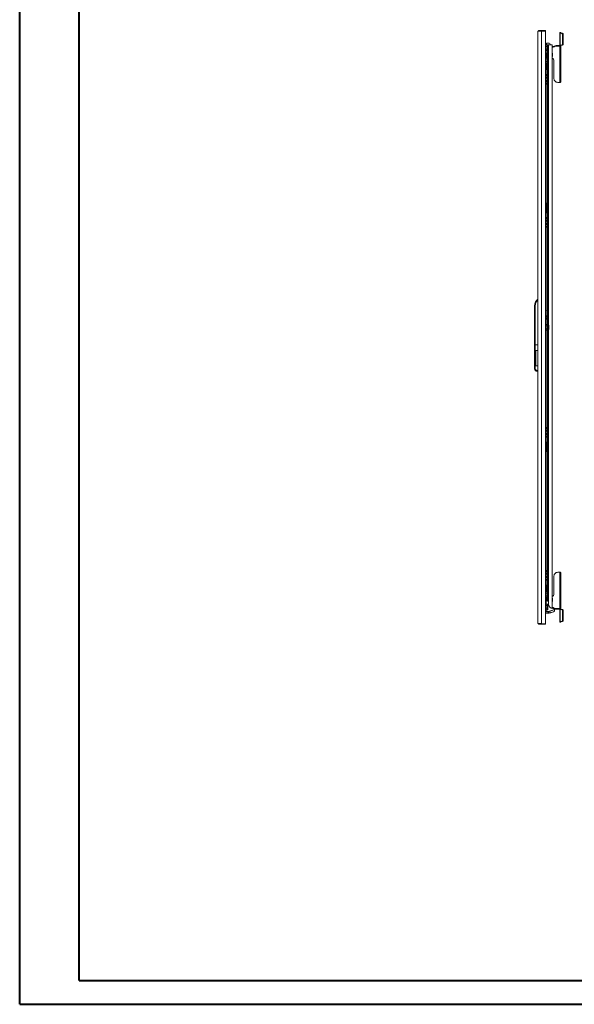
# Model space of a CAD drawing. Units: millimetres. Extents: x 13 to 5663, y 16 to 3929.
# Drawn here: x 13 to 1468, y 16 to 2596 of the extents above; entities that cross this region are included whole.
import ezdxf

# ---------------------------------------------------------------- set-up
doc = ezdxf.new("R2010")
doc.units = ezdxf.units.MM

msp = doc.modelspace()

# ---------------------------------------------------------------- linework, layer by layer
at = {"color": 0, "linetype": 'Continuous', "lineweight": 40}
for p, q in [((13.06, 16.122), (13.06, 3728.622)), ((169.31, 78.622), (169.31, 3666.122)), ((169.31, 78.622), (5600.218, 78.622)), ((13.06, 16.122), (5662.718, 16.122))]:
    msp.add_line(p, q, dxfattribs=at)
at = {"color": 7, "linetype": 'Continuous', "lineweight": 15}
for p, q in [((1372.486, 2565.559), (1372.486, 1014.579)), ((1374.496, 2567.569), (1374.496, 2565.985)), ((1381.886, 2567.569), (1374.496, 2567.569)), ((1381.886, 2566.562), (1381.886, 2567.569)), ((1392.486, 2567.569), (1381.886, 2567.569)), ((1381.986, 1013.569), (1381.986, 2566.569)), ((1381.986, 2566.569), (1392.486, 2566.569)), ((1392.486, 2566.569), (1392.486, 2567.569)), ((1392.486, 1013.569), (1392.486, 2566.569)), ((1432.586, 2562.363), (1429.586, 2562.363)), ((1429.586, 2562.363), (1429.586, 2562.316)), ((1429.586, 2562.316), (1432.586, 2562.316)), ((1429.586, 2561.471), (1429.586, 2562.316)), ((1429.586, 2561.471), (1429.586, 2529.106)), ((1430.494, 2528.901), (1430.494, 2561.259)), ((1434.707, 2560.851), (1430.494, 2561.259)), ((1432.586, 2562.363), (1432.586, 2562.316)), ((1432.586, 2562.316), (1432.586, 2561.471)), ((1436.829, 2561.056), (1432.615, 2561.464)), ((1436.829, 2561.056), (1434.707, 2560.851)), ((1436.829, 2557.66), (1438.95, 2557.865)), ((1436.829, 2532.304), (1436.829, 2557.66)), ((1438.95, 2532.509), (1438.95, 2557.865)), ((1393.954, 2532.959), (1392.486, 2533.386)), ((1392.486, 2532.569), (1394.486, 2532.569)), ((1394.486, 2532.569), (1394.486, 2507.569)), ((1397.886, 2530.017), (1394.486, 2530.017)), ((1397.886, 2530.017), (1397.886, 2526.293)), ((1397.886, 2530.017), (1398.486, 2529.324)), ((1397.986, 2529.901), (1397.986, 2530.069)), ((1397.986, 2530.069), (1399.996, 2530.069)), ((1399.886, 2535.069), (1398.086, 2535.069)), ((1398.486, 2525.946), (1398.486, 2529.324)), ((1409.986, 2530.069), (1399.996, 2530.069)), ((1409.986, 1053.829), (1409.986, 2530.069)), ((1423.586, 2527.227), (1423.586, 2528.891)), ((1429.486, 2528.891), (1423.586, 2528.891)), ((1429.486, 2527.227), (1429.486, 2528.891)), ((1430.494, 2528.901), (1435.056, 2529.53)), ((1432.615, 2529.106), (1430.494, 2528.901)), ((1432.586, 2529.104), (1432.586, 2529.102)), ((1432.586, 2433.261), (1432.586, 2529.102)), ((1432.615, 2529.106), (1437.177, 2529.736)), ((1435.056, 2529.53), (1437.177, 2529.736)), ((1438.95, 2532.509), (1436.829, 2532.304)), ((1392.486, 2507.569), (1394.486, 2507.569)), ((1393.186, 2507.569), (1392.486, 2507.569)), ((1393.186, 2507.569), (1393.186, 1072.569)), ((1394.486, 2526.293), (1397.886, 2526.293)), ((1394.486, 2518.845), (1397.886, 2518.845)), ((1394.486, 2515.121), (1397.886, 2515.121)), ((1394.486, 1072.569), (1394.486, 2507.569)), ((1394.686, 2506.342), (1394.686, 2506.685)), ((1394.686, 2506.342), (1394.686, 2501.471)), ((1397.986, 2509.319), (1397.606, 2509.319)), ((1397.606, 2501.444), (1397.606, 2509.319)), ((1397.886, 2526.293), (1397.886, 2518.845)), ((1398.486, 2525.946), (1397.886, 2526.293)), ((1398.486, 2519.191), (1397.886, 2518.845)), ((1397.886, 2518.845), (1397.886, 2515.121)), ((1398.486, 2515.814), (1397.886, 2515.121)), ((1397.986, 2497.401), (1397.986, 2515.236)), ((1398.486, 2519.191), (1398.486, 2525.946)), ((1398.486, 2515.814), (1398.486, 2519.191)), ((1412.04, 2525.838), (1409.986, 2524.63)), ((1412.04, 2524.174), (1409.986, 2522.966)), ((1410.286, 2508.319), (1409.986, 2508.571)), ((1410.286, 2507.749), (1410.286, 2508.319)), ((1410.286, 2499.819), (1410.286, 2507.749)), ((1412.04, 2524.174), (1412.04, 2525.838)), ((1429.486, 2527.227), (1423.586, 2527.227)), ((1429.486, 2431.541), (1429.486, 2527.227)), ((1397.886, 2497.517), (1394.486, 2497.517)), ((1394.486, 2493.793), (1397.886, 2493.793)), ((1394.486, 2486.345), (1397.886, 2486.345)), ((1394.486, 2482.621), (1397.886, 2482.621)), ((1394.486, 2481.743), (1396.486, 2481.743)), ((1396.486, 2482.621), (1396.486, 2481.743)), ((1396.486, 2481.743), (1396.486, 2474.395)), ((1397.606, 2501.444), (1397.606, 2498.819)), ((1397.606, 2498.819), (1397.986, 2498.819)), ((1397.886, 2497.517), (1397.886, 2493.793)), ((1397.886, 2497.517), (1398.486, 2496.824)), ((1397.886, 2493.793), (1397.886, 2486.345)), ((1398.486, 2493.446), (1397.886, 2493.793)), ((1398.486, 2486.691), (1397.886, 2486.345)), ((1397.886, 2486.345), (1397.886, 2482.621)), ((1398.486, 2483.314), (1397.886, 2482.621)), ((1397.986, 1797.401), (1397.986, 2482.737)), ((1398.486, 2493.446), (1398.486, 2496.824)), ((1398.486, 2486.691), (1398.486, 2493.446)), ((1398.486, 2483.314), (1398.486, 2486.691)), ((1409.986, 2499.567), (1410.286, 2499.819)), ((1414.586, 2488.121), (1414.586, 2441.526)), ((1394.486, 2474.395), (1396.486, 2474.395)), ((1396.486, 2468.569), (1394.486, 2468.569)), ((1394.486, 2465.569), (1396.486, 2465.569)), ((1394.486, 2452.569), (1396.486, 2452.569)), ((1396.486, 2474.395), (1396.486, 2469.569)), ((1396.486, 2469.569), (1396.486, 2468.569)), ((1396.486, 2465.569), (1396.486, 2468.569)), ((1396.486, 2452.569), (1396.486, 2451.069)), ((1396.486, 2452.569), (1397.986, 2452.569)), ((1396.486, 2451.069), (1394.486, 2451.069)), ((1396.486, 2445.069), (1394.486, 2445.069)), ((1394.486, 2443.569), (1396.486, 2443.569)), ((1396.486, 2436.569), (1394.486, 2436.569)), ((1394.486, 2435.069), (1396.486, 2435.069)), ((1396.486, 2429.069), (1394.486, 2429.069)), ((1394.486, 2427.569), (1396.486, 2427.569)), ((1396.486, 2445.069), (1396.486, 2443.569)), ((1396.486, 2436.569), (1396.486, 2435.069)), ((1396.486, 2429.069), (1396.486, 2427.569)), ((1396.486, 2427.569), (1397.986, 2427.569)), ((1426.586, 2431.541), (1429.486, 2431.541)), ((1394.486, 2115.569), (1396.486, 2115.569)), ((1394.486, 2112.569), (1396.486, 2112.569)), ((1394.486, 2106.743), (1396.486, 2106.743)), ((1394.486, 2099.395), (1396.486, 2099.395)), ((1396.486, 2093.569), (1394.486, 2093.569)), ((1394.486, 2090.569), (1396.486, 2090.569)), ((1396.486, 2115.569), (1396.486, 2112.569)), ((1396.486, 2112.569), (1396.486, 2111.569)), ((1396.486, 2111.569), (1396.486, 2106.743)), ((1396.486, 2106.743), (1396.486, 2099.395)), ((1396.486, 2099.395), (1396.486, 2094.569)), ((1396.486, 2094.569), (1396.486, 2093.569)), ((1396.486, 2090.569), (1396.486, 2093.569)), ((1394.486, 2077.569), (1396.486, 2077.569)), ((1396.486, 2076.069), (1394.486, 2076.069)), ((1396.486, 2070.069), (1394.486, 2070.069)), ((1394.486, 2068.569), (1396.486, 2068.569)), ((1396.486, 2077.569), (1396.486, 2076.069)), ((1396.486, 2077.569), (1397.986, 2077.569)), ((1396.486, 2070.069), (1396.486, 2068.569)), ((1396.486, 2061.569), (1394.486, 2061.569)), ((1394.486, 2060.069), (1396.486, 2060.069)), ((1396.486, 2054.069), (1394.486, 2054.069)), ((1394.486, 2052.569), (1396.486, 2052.569)), ((1396.486, 2061.569), (1396.486, 2060.069)), ((1396.486, 2054.069), (1396.486, 2052.569)), ((1396.486, 2052.569), (1397.986, 2052.569)), ((1363.486, 1744.069), (1363.486, 1846.835)), ((1365.486, 1846.835), (1363.486, 1846.835)), ((1365.486, 1744.069), (1365.486, 1846.835)), ((1394.507, 1833.584), (1394.507, 1833.937)), ((1394.507, 1832.201), (1394.507, 1832.554)), ((1394.786, 1821.069), (1394.339, 1821.069)), ((1394.339, 1811.069), (1394.786, 1811.069)), ((1394.486, 1820.248), (1394.786, 1818.569)), ((1394.607, 1817.019), (1394.486, 1817.019)), ((1394.486, 1815.119), (1394.607, 1815.119)), ((1394.786, 1813.569), (1394.486, 1811.889)), ((1394.786, 1818.569), (1394.607, 1817.019)), ((1394.607, 1817.019), (1394.786, 1817.019)), ((1394.607, 1815.119), (1394.786, 1813.569)), ((1394.786, 1815.119), (1394.607, 1815.119)), ((1394.786, 1818.569), (1394.786, 1821.069)), ((1394.786, 1817.019), (1394.786, 1818.569)), ((1394.786, 1813.569), (1394.786, 1815.119)), ((1394.786, 1811.069), (1394.786, 1813.569)), ((1397.886, 1797.517), (1394.486, 1797.517)), ((1394.486, 1793.793), (1397.886, 1793.793)), ((1394.486, 1786.345), (1397.886, 1786.345)), ((1394.486, 1782.621), (1397.886, 1782.621)), ((1394.507, 1780.584), (1394.507, 1780.937)), ((1397.886, 1797.517), (1397.886, 1793.793)), ((1397.886, 1797.517), (1398.486, 1796.824)), ((1398.486, 1793.446), (1397.886, 1793.793)), ((1397.886, 1793.793), (1397.886, 1786.345)), ((1398.486, 1786.691), (1397.886, 1786.345)), ((1397.886, 1786.345), (1397.886, 1782.621)), ((1398.486, 1783.314), (1397.886, 1782.621)), ((1397.986, 1097.401), (1397.986, 1782.736)), ((1399.386, 1797.319), (1398.486, 1797.319)), ((1398.486, 1797.319), (1398.486, 1782.819)), ((1398.486, 1782.819), (1399.386, 1782.819)), ((1400.642, 1795.017), (1399.386, 1797.319)), ((1399.386, 1782.819), (1399.386, 1797.319)), ((1399.386, 1782.819), (1400.642, 1785.121)), ((1400.886, 1786.079), (1400.886, 1794.059)), ((1394.507, 1779.201), (1394.507, 1779.554)), ((1363.486, 1681.522), (1363.486, 1744.069)), ((1365.486, 1744.069), (1363.486, 1744.069)), ((1365.486, 1681.522), (1365.486, 1744.069)), ((1372.486, 1744.069), (1365.486, 1744.069)), ((1372.486, 1729.552), (1365.986, 1729.552)), ((1365.986, 1729.552), (1365.986, 1689.552)), ((1366.986, 1692.123), (1366.986, 1726.981)), ((1363.486, 1681.522), (1365.486, 1681.522)), ((1363.486, 1681.336), (1363.486, 1681.522)), ((1365.986, 1689.552), (1372.486, 1689.552)), ((1372.486, 1677.022), (1369.986, 1677.022)), ((1369.986, 1675.022), (1369.986, 1677.022)), ((1369.986, 1675.022), (1372.486, 1675.022)), ((1369.986, 1674.836), (1369.986, 1675.022)), ((1372.486, 1674.836), (1369.986, 1674.836)), ((1394.486, 1527.569), (1396.486, 1527.569)), ((1396.486, 1526.069), (1394.486, 1526.069)), ((1396.486, 1527.569), (1396.486, 1526.069)), ((1396.486, 1527.569), (1397.986, 1527.569)), ((1396.486, 1520.069), (1394.486, 1520.069)), ((1394.486, 1518.569), (1396.486, 1518.569)), ((1396.486, 1511.569), (1394.486, 1511.569)), ((1394.486, 1510.069), (1396.486, 1510.069)), ((1396.486, 1504.069), (1394.486, 1504.069)), ((1394.486, 1502.569), (1396.486, 1502.569)), ((1396.486, 1520.069), (1396.486, 1518.569)), ((1396.486, 1511.569), (1396.486, 1510.069)), ((1396.486, 1504.069), (1396.486, 1502.569)), ((1396.486, 1502.569), (1397.986, 1502.569)), ((1394.486, 1489.572), (1396.486, 1489.572)), ((1394.486, 1486.572), (1396.486, 1486.572)), ((1394.486, 1480.747), (1396.486, 1480.747)), ((1394.486, 1473.398), (1396.486, 1473.398)), ((1396.486, 1489.572), (1396.486, 1486.572)), ((1396.486, 1486.572), (1396.486, 1485.572)), ((1396.486, 1485.572), (1396.486, 1480.747)), ((1396.486, 1480.747), (1396.486, 1473.398)), ((1396.486, 1473.398), (1396.486, 1468.572)), ((1396.486, 1467.572), (1394.486, 1467.572)), ((1394.486, 1464.572), (1396.486, 1464.572)), ((1396.486, 1468.572), (1396.486, 1467.572)), ((1396.486, 1464.572), (1396.486, 1467.572)), ((1394.486, 1152.569), (1396.486, 1152.569)), ((1396.486, 1151.069), (1394.486, 1151.069)), ((1396.486, 1145.069), (1394.486, 1145.069)), ((1394.486, 1143.569), (1396.486, 1143.569)), ((1396.486, 1136.569), (1394.486, 1136.569)), ((1396.486, 1152.569), (1396.486, 1151.069)), ((1396.486, 1152.569), (1397.986, 1152.569)), ((1396.486, 1145.069), (1396.486, 1143.569)), ((1396.486, 1136.569), (1396.486, 1135.069)), ((1414.586, 1138.612), (1414.586, 1092.017)), ((1429.486, 1148.596), (1426.586, 1148.596)), ((1429.486, 1052.91), (1429.486, 1148.596)), ((1432.586, 1051.035), (1432.586, 1146.877)), ((1394.486, 1135.069), (1396.486, 1135.069)), ((1396.486, 1129.069), (1394.486, 1129.069)), ((1394.486, 1127.569), (1396.486, 1127.569)), ((1394.486, 1114.572), (1396.486, 1114.572)), ((1394.486, 1111.572), (1396.486, 1111.572)), ((1396.486, 1129.069), (1396.486, 1127.569)), ((1396.486, 1127.569), (1397.986, 1127.569)), ((1396.486, 1114.572), (1396.486, 1111.572)), ((1396.486, 1111.572), (1396.486, 1110.572)), ((1396.486, 1110.572), (1396.486, 1105.747)), ((1394.486, 1105.747), (1396.486, 1105.747)), ((1394.486, 1098.398), (1396.486, 1098.398)), ((1394.486, 1097.517), (1397.886, 1097.517)), ((1394.486, 1093.793), (1397.886, 1093.793)), ((1394.486, 1086.345), (1397.886, 1086.345)), ((1396.486, 1105.747), (1396.486, 1098.398)), ((1396.486, 1098.398), (1396.486, 1097.517)), ((1397.886, 1097.517), (1397.886, 1093.793)), ((1398.486, 1096.824), (1397.886, 1097.517)), ((1397.886, 1093.793), (1397.886, 1086.345)), ((1398.486, 1093.446), (1397.886, 1093.793)), ((1398.486, 1086.691), (1397.886, 1086.345)), ((1397.886, 1086.345), (1397.886, 1082.621)), ((1398.486, 1093.446), (1398.486, 1096.824)), ((1398.486, 1086.691), (1398.486, 1093.446)), ((1398.486, 1083.314), (1398.486, 1086.691)), ((1394.486, 1072.569), (1392.486, 1072.569)), ((1392.486, 1072.569), (1393.186, 1072.569)), ((1397.886, 1082.621), (1394.486, 1082.621)), ((1395.486, 1073.069), (1394.486, 1073.069)), ((1394.486, 1072.569), (1394.486, 1047.569)), ((1394.486, 1065.017), (1397.886, 1065.017)), ((1394.486, 1061.293), (1397.886, 1061.293)), ((1394.686, 1073.796), (1394.686, 1078.664)), ((1394.686, 1073.796), (1394.686, 1073.481)), ((1397.986, 1081.319), (1397.606, 1081.319)), ((1397.606, 1081.319), (1397.606, 1072.757)), ((1397.886, 1082.621), (1398.486, 1083.314)), ((1397.886, 1065.017), (1397.886, 1061.293)), ((1398.486, 1064.324), (1397.886, 1065.017)), ((1397.886, 1061.293), (1397.886, 1053.845)), ((1398.486, 1060.946), (1397.886, 1061.293)), ((1397.986, 1072.564), (1397.986, 1082.736)), ((1398.486, 1060.946), (1398.486, 1064.324)), ((1398.486, 1054.191), (1398.486, 1060.946)), ((1399.986, 1065.169), (1399.986, 1069.1)), ((1410.286, 1080.319), (1409.986, 1080.571)), ((1409.986, 1071.567), (1410.286, 1071.819)), ((1410.286, 1071.819), (1410.286, 1080.319)), ((1394.486, 1047.569), (1392.486, 1047.569)), ((1392.486, 1044.569), (1399.281, 1044.569)), ((1392.486, 1041.167), (1399.281, 1041.167)), ((1394.486, 1053.845), (1397.886, 1053.845)), ((1397.886, 1050.121), (1394.486, 1050.121)), ((1398.486, 1054.191), (1397.886, 1053.845)), ((1397.886, 1053.845), (1397.886, 1050.121)), ((1397.886, 1050.121), (1398.486, 1050.814)), ((1398.486, 1050.814), (1398.486, 1054.191)), ((1399.281, 1045.069), (1400.478, 1045.28)), ((1399.281, 1045.069), (1399.281, 1044.569)), ((1399.281, 1041.167), (1399.281, 1044.569)), ((1399.281, 1041.167), (1399.986, 1041.167)), ((1400.478, 1045.28), (1415.675, 1050.811)), ((1400.649, 1044.81), (1415.832, 1050.336)), ((1408.28, 1043.025), (1413.334, 1044.667)), ((1409.986, 1057.172), (1412.04, 1055.964)), ((1409.986, 1055.508), (1412.04, 1054.299)), ((1412.04, 1055.964), (1412.04, 1054.299)), ((1423.586, 1051.246), (1423.586, 1052.91)), ((1423.586, 1052.91), (1429.486, 1052.91)), ((1423.586, 1051.246), (1429.486, 1051.246)), ((1429.486, 1051.246), (1429.486, 1052.91)), ((1429.586, 1051.035), (1429.586, 1051.031)), ((1429.586, 1051.031), (1429.586, 1018.667)), ((1430.494, 1018.879), (1430.494, 1051.236)), ((1435.056, 1050.607), (1430.494, 1051.236)), ((1432.615, 1051.031), (1430.494, 1051.236)), ((1432.586, 1051.035), (1432.573, 1051.035)), ((1432.586, 1051.034), (1432.586, 1051.035)), ((1437.177, 1050.402), (1432.615, 1051.031)), ((1437.177, 1050.402), (1435.056, 1050.607)), ((1436.829, 1022.477), (1436.829, 1047.833)), ((1436.829, 1047.833), (1438.95, 1047.628)), ((1438.95, 1022.272), (1438.95, 1047.628)), ((1374.496, 1014.153), (1374.496, 1012.569)), ((1381.886, 1012.569), (1374.496, 1012.569)), ((1381.886, 1012.569), (1381.886, 1013.576)), ((1392.486, 1012.569), (1381.886, 1012.569)), ((1381.986, 1013.569), (1392.486, 1013.569)), ((1392.486, 1013.569), (1392.486, 1012.569)), ((1429.586, 1017.822), (1429.586, 1018.667)), ((1432.586, 1017.822), (1429.586, 1017.822)), ((1429.586, 1017.822), (1429.586, 1017.775)), ((1429.586, 1017.775), (1432.586, 1017.775)), ((1430.494, 1018.879), (1434.707, 1019.286)), ((1432.586, 1018.667), (1432.586, 1017.822)), ((1432.586, 1017.822), (1432.586, 1017.775)), ((1432.615, 1018.674), (1436.829, 1019.081)), ((1434.707, 1019.286), (1436.829, 1019.081)), ((1438.95, 1022.272), (1436.829, 1022.477))]:
    msp.add_line(p, q, dxfattribs=at)
at = {"color": 8, "linetype": 'Continuous', "lineweight": 15}
for p, q in [((1399.996, 1796.201), (1399.996, 2530.069)), ((1396.486, 2469.569), (1394.486, 2469.569)), ((1394.486, 2450.89), (1397.968, 2450.89)), ((1394.486, 2450.395), (1397.986, 2450.395)), ((1397.986, 2445.742), (1394.486, 2445.742)), ((1397.968, 2445.247), (1394.486, 2445.247)), ((1397.968, 2443.39), (1394.486, 2443.39)), ((1394.486, 2442.895), (1397.986, 2442.895)), ((1397.986, 2437.242), (1394.486, 2437.242)), ((1397.968, 2436.747), (1394.486, 2436.747)), ((1397.968, 2434.89), (1394.486, 2434.89)), ((1394.486, 2434.395), (1397.986, 2434.395)), ((1397.986, 2429.742), (1394.486, 2429.742)), ((1397.968, 2429.247), (1394.486, 2429.247)), ((1394.486, 2111.569), (1396.486, 2111.569)), ((1396.486, 2094.569), (1394.486, 2094.569)), ((1394.486, 2075.89), (1397.968, 2075.89)), ((1394.486, 2075.395), (1397.986, 2075.395)), ((1397.986, 2070.742), (1394.486, 2070.742)), ((1397.968, 2070.247), (1394.486, 2070.247)), ((1397.968, 2068.39), (1394.486, 2068.39)), ((1394.486, 2067.895), (1397.986, 2067.895)), ((1397.986, 2062.242), (1394.486, 2062.242)), ((1397.968, 2061.747), (1394.486, 2061.747)), ((1397.968, 2059.89), (1394.486, 2059.89)), ((1394.486, 2059.395), (1397.986, 2059.395)), ((1397.986, 2054.742), (1394.486, 2054.742)), ((1397.968, 2054.247), (1394.486, 2054.247)), ((1399.996, 1064.689), (1399.996, 1783.937)), ((1400.642, 1785.121), (1400.642, 1795.017)), ((1394.486, 1525.89), (1397.968, 1525.89)), ((1394.486, 1525.395), (1397.986, 1525.395)), ((1397.986, 1520.742), (1394.486, 1520.742)), ((1397.968, 1520.247), (1394.486, 1520.247)), ((1397.968, 1518.39), (1394.486, 1518.39)), ((1394.486, 1517.895), (1397.986, 1517.895)), ((1397.986, 1512.242), (1394.486, 1512.242)), ((1397.968, 1511.747), (1394.486, 1511.747)), ((1397.968, 1509.89), (1394.486, 1509.89)), ((1394.486, 1509.395), (1397.986, 1509.395)), ((1397.986, 1504.742), (1394.486, 1504.742)), ((1397.968, 1504.247), (1394.486, 1504.247)), ((1394.486, 1485.572), (1396.486, 1485.572)), ((1396.486, 1468.572), (1394.486, 1468.572)), ((1394.486, 1150.89), (1397.968, 1150.89)), ((1394.486, 1150.395), (1397.986, 1150.395)), ((1397.986, 1145.742), (1394.486, 1145.742)), ((1397.968, 1145.247), (1394.486, 1145.247)), ((1397.968, 1143.39), (1394.486, 1143.39)), ((1394.486, 1142.895), (1397.986, 1142.895)), ((1397.986, 1137.242), (1394.486, 1137.242)), ((1397.968, 1136.747), (1394.486, 1136.747)), ((1397.968, 1134.89), (1394.486, 1134.89)), ((1394.486, 1134.395), (1397.986, 1134.395)), ((1397.986, 1129.742), (1394.486, 1129.742)), ((1397.968, 1129.247), (1394.486, 1129.247)), ((1394.486, 1110.572), (1396.486, 1110.572)), ((1392.486, 1045.069), (1399.281, 1045.069))]:
    msp.add_line(p, q, dxfattribs=at)
at = {"color": 7, "linetype": 'Continuous', "lineweight": 15, "flags": 128}
for points in [[(1381.986, 2566.569), (1378.834, 2566.351), (1378.742, 2566.345), (1378.649, 2566.338), (1378.466, 2566.325), (1378.374, 2566.318), (1378.283, 2566.311), (1378.193, 2566.305), (1378.103, 2566.298), (1378.013, 2566.291), (1377.835, 2566.278), (1377.747, 2566.271), (1377.659, 2566.265), (1377.571, 2566.258), (1377.484, 2566.251), (1377.312, 2566.238), (1377.226, 2566.231), (1377.141, 2566.225), (1377.057, 2566.218), (1376.973, 2566.211), (1376.807, 2566.198), (1376.724, 2566.191), (1376.643, 2566.185), (1376.561, 2566.178), (1376.481, 2566.171), (1376.401, 2566.165), (1376.243, 2566.151), (1376.165, 2566.145), (1376.087, 2566.138), (1376.01, 2566.131), (1375.934, 2566.125), (1375.783, 2566.111), (1375.709, 2566.105), (1375.636, 2566.098), (1375.563, 2566.091), (1375.49, 2566.085), (1375.419, 2566.078), (1375.278, 2566.065), (1375.209, 2566.058), (1375.14, 2566.051), (1375.072, 2566.045), (1375.005, 2566.038), (1374.873, 2566.025), (1374.808, 2566.018), (1374.744, 2566.011), (1374.68, 2566.005), (1374.618, 2565.998), (1374.556, 2565.991), (1374.435, 2565.978), (1374.376, 2565.971), (1374.317, 2565.965), (1374.259, 2565.958), (1374.202, 2565.951), (1374.091, 2565.938), (1374.037, 2565.931), (1373.983, 2565.925), (1373.931, 2565.918), (1373.879, 2565.911), (1373.828, 2565.905), (1373.729, 2565.891), (1373.68, 2565.885), (1373.633, 2565.878), (1373.587, 2565.871), (1373.541, 2565.865), (1373.453, 2565.851), (1373.41, 2565.845), (1373.368, 2565.838), (1373.327, 2565.831), (1373.287, 2565.825), (1373.21, 2565.811), (1373.172, 2565.805), (1373.136, 2565.798), (1373.101, 2565.791), (1373.066, 2565.785), (1373.033, 2565.778), (1372.969, 2565.765), (1372.938, 2565.758), (1372.909, 2565.751), (1372.88, 2565.745), (1372.853, 2565.738), (1372.8, 2565.725), (1372.776, 2565.718), (1372.752, 2565.711), (1372.73, 2565.705), (1372.708, 2565.698), (1372.687, 2565.691), (1372.649, 2565.678), (1372.631, 2565.671), (1372.615, 2565.665), (1372.599, 2565.658), (1372.584, 2565.651), (1372.558, 2565.638), (1372.546, 2565.631), (1372.536, 2565.625), (1372.526, 2565.618), (1372.518, 2565.611), (1372.51, 2565.605), (1372.498, 2565.591), (1372.494, 2565.585), (1372.49, 2565.578), (1372.488, 2565.571), (1372.486, 2565.559)], [(1432.586, 2529.102), (1432.35, 2528.405), (1431.678, 2527.809), (1430.672, 2527.397), (1429.486, 2527.227)], [(1414.586, 2441.526), (1414.768, 2439.792), (1415.31, 2438.111), (1416.194, 2436.534), (1417.393, 2435.108), (1418.872, 2433.877), (1420.586, 2432.879), (1422.482, 2432.144), (1424.502, 2431.693), (1426.586, 2431.541)], [(1429.486, 2431.541), (1430.091, 2431.575), (1430.672, 2431.672), (1431.208, 2431.831), (1431.678, 2432.045), (1432.063, 2432.306), (1432.35, 2432.603), (1432.526, 2432.926), (1432.586, 2433.261)], [(1394.486, 1834.081), (1394.486, 1834.078), (1394.507, 1833.937)], [(1394.507, 1832.201), (1394.486, 1832.059), (1394.486, 1832.057)], [(1394.486, 1781.081), (1394.486, 1781.078), (1394.507, 1780.937)], [(1394.507, 1779.201), (1394.486, 1779.059), (1394.486, 1779.057)], [(1366.986, 1726.981), (1366.689, 1728.85), (1366.547, 1729.137), (1366.286, 1729.442), (1366.148, 1729.52), (1366.012, 1729.551), (1365.986, 1729.552)], [(1365.986, 1689.552), (1366.127, 1689.576), (1366.282, 1689.659), (1366.477, 1689.862), (1366.737, 1690.382), (1366.986, 1692.123)], [(1426.586, 1148.596), (1424.502, 1148.445), (1422.482, 1147.994), (1420.586, 1147.259), (1418.872, 1146.26), (1417.393, 1145.03), (1416.194, 1143.604), (1415.31, 1142.027), (1414.768, 1140.345), (1414.586, 1138.612)], [(1432.586, 1146.877), (1432.526, 1147.212), (1432.35, 1147.535), (1432.063, 1147.832), (1431.678, 1148.093), (1431.208, 1148.306), (1430.672, 1148.465), (1430.091, 1148.563), (1429.486, 1148.596)], [(1394.696, 1073.485), (1394.814, 1073.212), (1394.925, 1073.069)], [(1399.986, 1041.167), (1400.949, 1041.382), (1401.825, 1041.579)], [(1400.478, 1045.28), (1400.511, 1045.188), (1400.543, 1045.1), (1400.573, 1045.019), (1400.599, 1044.948), (1400.62, 1044.889), (1400.636, 1044.846), (1400.645, 1044.819), (1400.649, 1044.81)], [(1400.649, 1044.81), (1400.842, 1044.278), (1401.025, 1043.777), (1401.194, 1043.311), (1401.35, 1042.882), (1401.492, 1042.492), (1401.619, 1042.144), (1401.73, 1041.839), (1401.825, 1041.579)], [(1401.825, 1041.579), (1403.772, 1042.015), (1405.381, 1042.375), (1406.644, 1042.658), (1407.551, 1042.862), (1408.098, 1042.984), (1408.28, 1043.025)], [(1416.045, 1049.751), (1416.019, 1049.823), (1415.993, 1049.894), (1415.966, 1049.967), (1415.94, 1050.04), (1415.913, 1050.113), (1415.886, 1050.187), (1415.859, 1050.261), (1415.832, 1050.336)], [(1429.486, 1052.91), (1430.672, 1052.741), (1431.678, 1052.329), (1432.35, 1051.732), (1432.586, 1051.035)], [(1372.486, 1014.579), (1373.024, 1014.361), (1373.057, 1014.355), (1373.091, 1014.348), (1373.162, 1014.335), (1373.199, 1014.328), (1373.237, 1014.321), (1373.276, 1014.315), (1373.316, 1014.308), (1373.356, 1014.301), (1373.441, 1014.288), (1373.484, 1014.281), (1373.529, 1014.275), (1373.574, 1014.268), (1373.62, 1014.261), (1373.715, 1014.248), (1373.764, 1014.241), (1373.814, 1014.235), (1373.865, 1014.228), (1373.916, 1014.221), (1374.022, 1014.208), (1374.076, 1014.201), (1374.131, 1014.195), (1374.187, 1014.188), (1374.243, 1014.181), (1374.301, 1014.175), (1374.418, 1014.161), (1374.478, 1014.155), (1374.539, 1014.148), (1374.601, 1014.141), (1374.663, 1014.135), (1374.79, 1014.121), (1374.855, 1014.115), (1374.92, 1014.108), (1374.986, 1014.101), (1375.053, 1014.095), (1375.121, 1014.088), (1375.259, 1014.075), (1375.329, 1014.068), (1375.399, 1014.061), (1375.471, 1014.055), (1375.543, 1014.048), (1375.689, 1014.035), (1375.763, 1014.028), (1375.838, 1014.021), (1375.913, 1014.015), (1375.989, 1014.008), (1376.066, 1014.001), (1376.221, 1013.988), (1376.3, 1013.981), (1376.379, 1013.975), (1376.459, 1013.968), (1376.539, 1013.961), (1376.702, 1013.948), (1376.784, 1013.941), (1376.867, 1013.935), (1376.95, 1013.928), (1377.034, 1013.921), (1377.118, 1013.915), (1377.288, 1013.901), (1377.374, 1013.895), (1377.46, 1013.888), (1377.547, 1013.881), (1377.635, 1013.875), (1377.811, 1013.861), (1377.899, 1013.855), (1377.988, 1013.848), (1378.078, 1013.841), (1378.168, 1013.835), (1378.349, 1013.821), (1378.44, 1013.815), (1378.532, 1013.808), (1378.624, 1013.801), (1378.716, 1013.795), (1378.809, 1013.788), (1378.995, 1013.775), (1379.089, 1013.768), (1379.183, 1013.761), (1379.277, 1013.755), (1379.371, 1013.748), (1379.561, 1013.735), (1379.657, 1013.728), (1379.752, 1013.721), (1379.848, 1013.715), (1379.944, 1013.708), (1380.041, 1013.701), (1380.234, 1013.688), (1380.331, 1013.681), (1380.428, 1013.675), (1380.525, 1013.668), (1380.622, 1013.661), (1380.818, 1013.648), (1380.916, 1013.641), (1381.013, 1013.635), (1381.111, 1013.628), (1381.21, 1013.621), (1381.308, 1013.615), (1381.504, 1013.601), (1381.603, 1013.595), (1381.701, 1013.588), (1381.8, 1013.581), (1381.986, 1013.569)]]:
    msp.add_lwpolyline(points, dxfattribs=at)
at = {"color": 7, "linetype": 'Continuous', "lineweight": 15}
for centre, radius, start, end in [((1374.496, 2565.559), 2.01, 89.998039, 180.001611), ((1430.385, 2562.843), 1.588, 239.797627, 273.930122), ((1432.612, 2561.515), 0.051, 239.795033, 274.081643), ((1433.866, 2557.991), 2.981, 353.623455, 73.606112), ((1435.987, 2558.196), 2.981, 353.623414, 73.606153), ((1398.086, 2529.969), 5.1, 90, 149.34923), ((1399.886, 2529.969), 5.1, 0, 90), ((1423.453, 2506.036), 22.856, 89.666418, 119.957079), ((1429.285, 2529.116), 0.301, 311.841173, 357.442474), ((1430.391, 2530.586), 1.688, 241.519761, 273.488065), ((1434.282, 2531.978), 2.567, 287.539036, 7.303015), ((1436.404, 2532.183), 2.567, 287.538816, 7.303234), ((1399.399, 2504.41), 5.209, 110.535274, 154.431392), ((1423.453, 2504.372), 22.856, 89.666418, 119.957079), ((1399.273, 2503.585), 5.035, 204.743686, 250.230413), ((1405.431, 2487.829), 9.16, 1.82774, 60.177806), ((1384.486, 1846.835), 21, 124.849905, 180), ((1384.486, 1846.835), 19, 129.16671, 180.000001), ((1398.886, 1794.059), 2, 0, 28.61046), ((1398.886, 1786.079), 2, 331.38954, 0), ((1369.986, 1681.522), 6.5, 179.999768, 269.999789), ((1369.986, 1681.336), 6.5, 179.999793, 269.999763), ((1369.986, 1681.522), 4.5, 179.999377, 269.999461), ((1405.346, 1092.36), 9.246, 300.119586, 357.874867), ((1395.986, 1069.1), 4, 0, 112.024313), ((1399.41, 1076.399), 5.224, 110.461253, 154.463238), ((1411.486, 1065.169), 11.5, 180, 270), ((1399.281, 1048.569), 4, 270, 290), ((1411.486, 1049.169), 4.5, 21.408925, 90), ((1423.453, 1075.766), 22.856, 240.042921, 270.333582), ((1423.453, 1074.102), 22.856, 240.042921, 270.333582), ((1411.666, 1048.821), 4.476, 291.877516, 11.993283), ((1411.479, 1049.167), 4.507, 15.040489, 21.403315), ((1429.285, 1051.022), 0.301, 2.557526, 48.158827), ((1430.382, 1049.62), 1.621, 86.035979, 119.414508), ((1434.282, 1048.16), 2.567, 352.696985, 72.460964), ((1436.404, 1047.955), 2.567, 352.696766, 72.461184), ((1374.496, 1014.579), 2.01, 180.000006, 270.000343), ((1430.385, 1017.294), 1.588, 86.069878, 120.202373), ((1432.612, 1018.623), 0.051, 85.918357, 120.204967), ((1433.866, 1022.146), 2.981, 286.393888, 6.376545), ((1435.987, 1021.941), 2.981, 286.393847, 6.376586)]:
    msp.add_arc(centre, radius, start, end, dxfattribs=at)
for centre, start_param, end_param in [((1396.486, 2450.858), 3.29581221, 4.71238898), ((1396.486, 2445.28), 1.57079633, 2.9873731), ((1396.486, 2443.358), 3.29581221, 4.71238898), ((1396.486, 2436.78), 1.57079633, 2.9873731), ((1396.486, 2434.858), 3.29581221, 4.71238898), ((1396.486, 2429.28), 1.57079633, 2.9873731), ((1396.486, 2075.858), 3.29581221, 4.71238898), ((1396.486, 2070.28), 1.57079633, 2.9873731), ((1396.486, 2068.358), 3.29581221, 4.71238898), ((1396.486, 2061.78), 1.57079633, 2.9873731), ((1396.486, 2059.858), 3.29581221, 4.71238898), ((1396.486, 2054.28), 1.57079633, 2.9873731), ((1396.486, 1525.858), 3.29581221, 4.71238898), ((1396.486, 1520.28), 1.57079633, 2.9873731), ((1396.486, 1518.358), 3.29581221, 4.71238898), ((1396.486, 1511.78), 1.57079633, 2.9873731), ((1396.486, 1509.858), 3.29581221, 4.71238898), ((1396.486, 1504.28), 1.57079633, 2.9873731), ((1396.486, 1150.858), 3.29581221, 4.71238898), ((1396.486, 1145.28), 1.57079633, 2.9873731), ((1396.486, 1143.358), 3.29581221, 4.71238898), ((1396.486, 1136.78), 1.57079633, 2.9873731), ((1396.486, 1134.858), 3.29581221, 4.71238898), ((1396.486, 1129.28), 1.57079633, 2.9873731)]:
    msp.add_ellipse(centre, major_axis=(-1.5, 0), ratio=0.14054083, start_param=start_param, end_param=end_param, dxfattribs=at)

doc.saveas('drawing.dxf')
